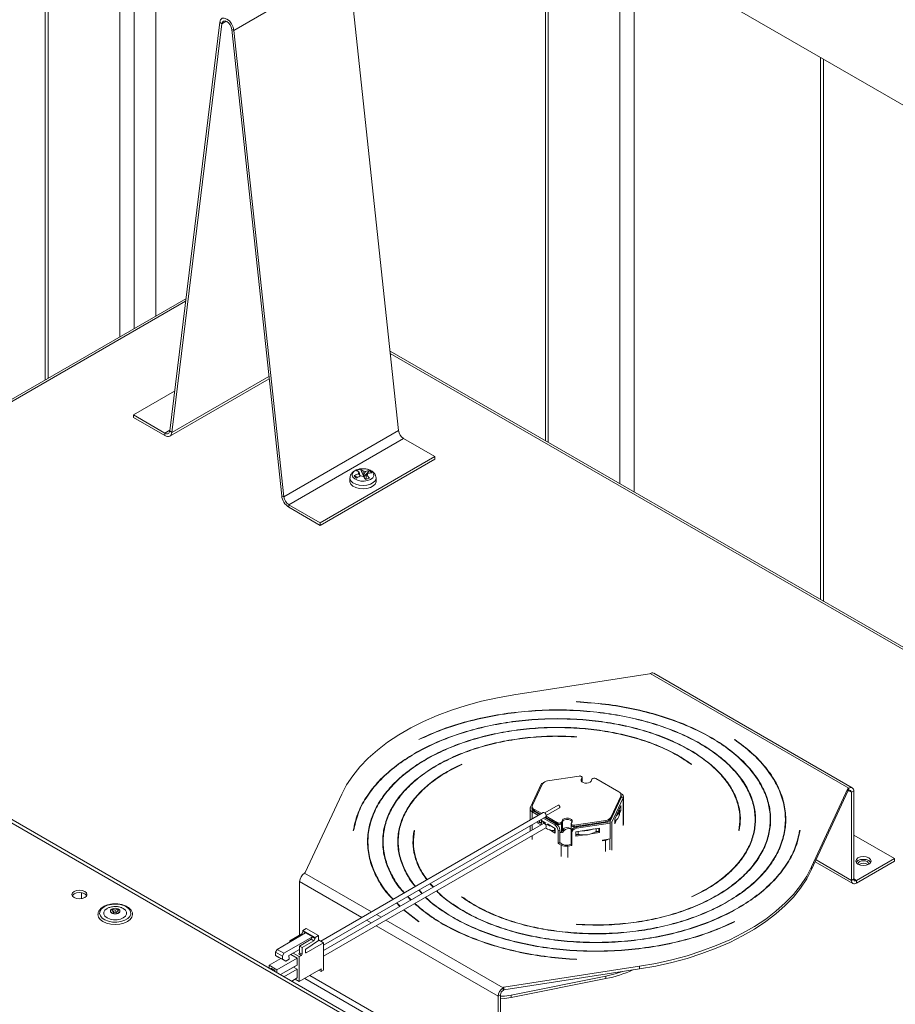
# Model space of a CAD drawing. Units: inches. Extents: x 19 to 163, y 5 to 135.
# Drawn here: x 118 to 129, y 115 to 128 of the extents above; entities that cross this region are included whole.
import ezdxf

# ---------------------------------------------------------------- set-up
doc = ezdxf.new("R2010")
doc.units = ezdxf.units.IN
doc.header["$LTSCALE"] = 16
doc.header["$MEASUREMENT"] = 0

msp = doc.modelspace()

# ---------------------------------------------------------------- linework, layer by layer
at = {"color": 7, "linetype": 'Continuous', "lineweight": 15}
for p, q in [((118.263, 132.658), (160.11, 108.501)), ((118.291, 132.642), (118.291, 123.147)), ((118.327, 132.621), (118.327, 123.168)), ((119.211, 132.111), (119.211, 123.678)), ((119.388, 132.009), (119.388, 123.781)), ((119.653, 131.856), (119.653, 123.933)), ((124.457, 129.083), (124.457, 122.397)), ((124.493, 129.062), (124.493, 122.376)), ((125.377, 128.552), (125.377, 121.866)), ((125.554, 128.449), (125.554, 121.764)), ((120.617, 127.457), (122.031, 128.274)), ((122.031, 128.274), (122.647, 122.522)), ((119.826, 122.518), (120.441, 127.559)), ((119.853, 122.498), (120.468, 127.539)), ((120.468, 127.539), (120.441, 127.559)), ((120.468, 127.539), (120.521, 127.57)), ((120.591, 127.469), (121.206, 121.717)), ((120.617, 127.457), (120.591, 127.469)), ((120.617, 127.457), (121.232, 121.706)), ((127.851, 127.123), (127.851, 120.438)), ((127.888, 120.416), (127.888, 127.102)), ((145.859, 101.53), (104.012, 125.687)), ((145.922, 101.536), (104.075, 125.694)), ((120.025, 124.148), (115.436, 121.499)), ((120.021, 124.119), (115.439, 121.474)), ((148.721, 108.39), (122.542, 123.503)), ((148.718, 108.365), (122.545, 123.474)), ((119.827, 122.454), (121.051, 123.16)), ((119.853, 122.498), (121.048, 123.189)), ((119.377, 122.715), (119.886, 123.009)), ((119.377, 122.715), (119.765, 122.491)), ((119.377, 122.684), (119.377, 122.715)), ((119.377, 122.684), (119.765, 122.46)), ((119.765, 122.491), (119.827, 122.527)), ((119.826, 122.518), (119.853, 122.498)), ((121.232, 121.706), (122.647, 122.522)), ((119.765, 122.46), (119.765, 122.491)), ((121.294, 121.608), (122.708, 122.425)), ((122.708, 122.425), (123.096, 122.201)), ((121.682, 121.384), (123.096, 122.201)), ((121.682, 121.353), (123.096, 122.17)), ((123.096, 122.201), (123.096, 122.17)), ((122.177, 122.045), (122.13, 122.029)), ((122.177, 122.045), (122.218, 121.951)), ((122.218, 121.951), (122.289, 122.028)), ((122.316, 122.001), (122.289, 122.028)), ((122.048, 121.937), (122.048, 121.897)), ((122.101, 121.964), (122.128, 121.937)), ((122.101, 121.964), (122.144, 121.946)), ((122.172, 121.959), (122.172, 121.969)), ((122.239, 122.019), (122.218, 121.984)), ((122.218, 121.951), (122.218, 121.984)), ((122.24, 121.92), (122.287, 121.936)), ((122.266, 121.992), (122.246, 121.958)), ((122.258, 121.973), (122.246, 121.958)), ((122.246, 121.924), (122.246, 121.958)), ((122.246, 121.924), (122.287, 121.936)), ((122.37, 121.897), (122.37, 121.937)), ((121.206, 121.717), (121.232, 121.706)), ((121.294, 121.608), (121.682, 121.384)), ((121.294, 121.608), (121.294, 121.577)), ((121.294, 121.577), (121.682, 121.353)), ((121.682, 121.384), (121.682, 121.353)), ((125.74, 119.521), (124.067, 119.262)), ((125.75, 119.527), (125.74, 119.521)), ((128.2, 118.113), (125.75, 119.527)), ((128.242, 118.117), (125.793, 119.531)), ((124.844, 119.18), (124.843, 119.177)), ((124.843, 118.744), (124.844, 118.747)), ((122.896, 118.714), (122.899, 118.712)), ((126.792, 118.714), (126.788, 118.712)), ((123.429, 118.406), (123.426, 118.408)), ((123.426, 118.404), (123.426, 118.408)), ((126.258, 118.406), (126.261, 118.408)), ((124.873, 118.262), (124.485, 118.202)), ((124.411, 118.172), (124.271, 117.869)), ((124.422, 118.165), (124.299, 117.901)), ((124.424, 118.17), (124.411, 118.172)), ((124.436, 118.183), (124.429, 118.182)), ((124.431, 118.178), (124.429, 118.182)), ((124.429, 118.176), (124.429, 118.182)), ((124.899, 118.219), (124.91, 118.241)), ((124.899, 118.203), (124.91, 118.225)), ((124.899, 118.203), (124.899, 118.219)), ((124.899, 118.202), (124.899, 118.203)), ((124.899, 118.2), (124.899, 118.203)), ((124.91, 118.225), (124.91, 118.241)), ((124.91, 118.225), (124.911, 118.229)), ((124.91, 118.188), (124.91, 118.225)), ((124.911, 118.229), (124.911, 118.245)), ((124.911, 118.187), (124.911, 118.229)), ((124.911, 118.193), (124.911, 118.198)), ((124.911, 118.187), (124.911, 118.193)), ((125.03, 118.222), (125.02, 118.2)), ((125.364, 118.066), (125.081, 118.23)), ((121.946, 118.038), (121.497, 117.072)), ((125.265, 117.752), (125.388, 118.016)), ((125.394, 118.043), (125.384, 118.048)), ((125.388, 118), (125.388, 118.016)), ((125.389, 118.04), (125.394, 118.043)), ((125.391, 118.013), (125.391, 118.029)), ((127.741, 117.141), (128.189, 118.107)), ((127.741, 117.108), (128.189, 118.074)), ((128.2, 118.113), (128.189, 118.107)), ((128.189, 118.074), (128.189, 118.107)), ((128.2, 118.08), (128.189, 118.074)), ((128.2, 118.08), (128.2, 118.113)), ((128.2, 118.08), (128.232, 118.062)), ((128.232, 118.062), (128.26, 118.078)), ((128.232, 116.976), (128.232, 118.062)), ((128.26, 116.993), (128.26, 118.078)), ((124.614, 117.902), (124.45, 117.807)), ((125.252, 117.697), (125.392, 117.999)), ((125.265, 117.736), (125.388, 118)), ((125.276, 117.693), (125.416, 117.995)), ((125.389, 117.897), (125.312, 117.729)), ((125.356, 117.932), (125.388, 118)), ((125.356, 117.921), (125.356, 117.932)), ((125.388, 117.99), (125.388, 118)), ((125.389, 117.839), (125.389, 117.897)), ((125.391, 117.996), (125.391, 118.013)), ((125.416, 117.995), (125.392, 117.999)), ((125.416, 117.995), (125.416, 117.653)), ((125.419, 117.665), (125.419, 118.008)), ((124.431, 117.811), (121.687, 116.227)), ((124.268, 117.856), (124.268, 117.717)), ((124.271, 117.869), (124.295, 117.865)), ((124.31, 117.832), (124.293, 117.822)), ((124.293, 117.822), (124.371, 117.776)), ((124.293, 117.822), (124.293, 117.731)), ((124.296, 117.868), (124.295, 117.865)), ((124.295, 117.865), (124.295, 117.847)), ((124.296, 117.888), (124.296, 117.872)), ((124.296, 117.872), (124.296, 117.845)), ((124.31, 117.832), (124.389, 117.786)), ((124.322, 117.851), (124.412, 117.8)), ((124.322, 117.851), (124.322, 117.835)), ((124.322, 117.835), (124.398, 117.792)), ((124.322, 117.835), (124.322, 117.825)), ((124.467, 117.777), (124.632, 117.872)), ((125.265, 117.736), (125.297, 117.804)), ((125.297, 117.804), (125.297, 117.794)), ((125.336, 117.878), (125.331, 117.877)), ((125.371, 117.842), (125.389, 117.839)), ((125.371, 117.801), (125.389, 117.839)), ((125.371, 117.787), (125.371, 117.838)), ((121.721, 116.177), (124.461, 117.759)), ((124.433, 117.676), (121.721, 116.111)), ((124.293, 117.662), (124.293, 117.596)), ((124.366, 117.704), (124.366, 117.681)), ((124.384, 117.691), (124.366, 117.681)), ((124.366, 117.681), (124.403, 117.66)), ((124.384, 117.691), (124.384, 117.714)), ((124.384, 117.697), (124.409, 117.683)), ((124.411, 117.676), (124.384, 117.691)), ((124.465, 117.681), (124.396, 117.721)), ((124.409, 117.714), (124.409, 117.683)), ((124.409, 117.683), (124.415, 117.666)), ((124.431, 117.742), (124.574, 117.659)), ((124.449, 117.752), (124.592, 117.669)), ((124.454, 117.675), (124.451, 117.673)), ((124.458, 117.757), (124.606, 117.671)), ((124.467, 117.768), (124.606, 117.687)), ((124.578, 117.616), (124.482, 117.672)), ((124.571, 117.692), (124.606, 117.671)), ((124.571, 117.681), (124.571, 117.692)), ((124.574, 117.659), (124.592, 117.669)), ((124.606, 117.671), (124.606, 117.687)), ((124.606, 117.658), (124.606, 117.671)), ((124.667, 117.717), (124.656, 117.695)), ((124.667, 117.701), (124.656, 117.679)), ((124.656, 117.695), (124.656, 117.679)), ((124.656, 117.679), (124.656, 117.577)), ((124.667, 117.701), (124.667, 117.717)), ((124.667, 117.701), (124.667, 117.599)), ((124.776, 117.672), (124.776, 117.656)), ((124.776, 117.656), (124.776, 117.58)), ((124.777, 117.677), (124.787, 117.698)), ((124.814, 117.655), (125.201, 117.715)), ((124.814, 117.639), (125.201, 117.699)), ((124.814, 117.655), (124.814, 117.639)), ((124.834, 117.632), (125.252, 117.697)), ((124.84, 117.618), (125.258, 117.683)), ((125.083, 117.681), (125.201, 117.699)), ((125.083, 117.671), (125.083, 117.681)), ((125.201, 117.699), (125.201, 117.715)), ((125.201, 117.689), (125.201, 117.699)), ((125.252, 117.697), (125.258, 117.683)), ((125.252, 117.697), (125.276, 117.693)), ((125.258, 117.487), (125.258, 117.683)), ((125.265, 117.752), (125.265, 117.736)), ((125.265, 117.736), (125.265, 117.726)), ((125.276, 117.693), (125.276, 117.35)), ((125.312, 117.729), (125.312, 117.672)), ((125.312, 117.672), (125.336, 117.725)), ((126.857, 117.741), (126.858, 117.74)), ((126.86, 117.722), (126.859, 117.729)), ((127.417, 117.69), (127.417, 117.731)), ((121.721, 116.042), (124.463, 117.625)), ((122.088, 117.59), (122.093, 117.589)), ((122.843, 117.589), (122.838, 117.59)), ((122.838, 117.557), (122.838, 117.59)), ((124.268, 117.647), (124.268, 117.581)), ((124.469, 117.642), (124.472, 117.644)), ((124.504, 117.602), (124.578, 117.559)), ((124.578, 117.579), (124.558, 117.591)), ((124.571, 117.589), (124.571, 117.62)), ((124.571, 117.589), (124.578, 117.585)), ((124.578, 117.559), (124.578, 117.616)), ((124.634, 117.596), (124.616, 117.586)), ((124.616, 117.43), (124.616, 117.586)), ((124.634, 117.441), (124.634, 117.596)), ((124.661, 117.566), (124.652, 117.572)), ((124.667, 117.599), (124.656, 117.577)), ((124.661, 117.566), (124.661, 117.587)), ((124.678, 117.612), (124.678, 117.569)), ((124.678, 117.569), (124.686, 117.587)), ((124.686, 117.617), (124.686, 117.587)), ((124.782, 117.56), (124.776, 117.574)), ((124.776, 117.419), (124.776, 117.574)), ((124.782, 117.405), (124.782, 117.56)), ((124.814, 117.639), (124.862, 117.646)), ((124.814, 117.639), (124.814, 117.626)), ((124.834, 117.632), (124.84, 117.618)), ((125.124, 117.621), (124.834, 117.576)), ((124.834, 117.576), (124.834, 117.519)), ((124.834, 117.54), (124.862, 117.544)), ((124.879, 117.541), (124.834, 117.534)), ((124.834, 117.519), (124.942, 117.536)), ((124.862, 117.646), (124.862, 117.636)), ((124.862, 117.581), (124.862, 117.544)), ((125.022, 117.548), (125.124, 117.564)), ((125.118, 117.578), (125.072, 117.571)), ((125.083, 117.579), (125.083, 117.615)), ((125.083, 117.579), (125.118, 117.584)), ((125.118, 117.62), (125.118, 117.578)), ((125.118, 117.578), (125.124, 117.564)), ((125.124, 117.564), (125.124, 117.621)), ((126.843, 117.589), (126.848, 117.589)), ((127.598, 117.589), (127.593, 117.589)), ((128.762, 117.246), (128.26, 117.535)), ((122.27, 117.456), (122.27, 117.415)), ((122.456, 117.456), (122.456, 117.415)), ((122.643, 117.456), (122.643, 117.415)), ((122.829, 117.457), (122.829, 117.415)), ((122.829, 117.403), (122.831, 117.42)), ((124.293, 117.526), (124.293, 117.479)), ((124.634, 117.441), (124.616, 117.43)), ((124.616, 117.43), (124.652, 117.41)), ((124.669, 117.42), (124.634, 117.441)), ((124.652, 117.41), (124.669, 117.42)), ((124.652, 117.41), (124.652, 117.271)), ((124.776, 117.419), (124.727, 117.411)), ((124.727, 117.411), (124.734, 117.397)), ((124.782, 117.405), (124.776, 117.419)), ((125.258, 117.487), (125.161, 117.472)), ((125.161, 117.472), (125.161, 117.464)), ((125.161, 117.464), (125.197, 117.469)), ((125.193, 117.477), (125.197, 117.469)), ((125.197, 117.33), (125.197, 117.469)), ((125.252, 117.486), (125.252, 117.354)), ((124.734, 117.397), (124.782, 117.405)), ((124.734, 117.397), (124.734, 117.259)), ((127.786, 117.205), (128.249, 116.937)), ((127.796, 117.227), (128.232, 116.976)), ((128.292, 116.974), (128.762, 117.246)), ((128.292, 116.941), (128.762, 117.213)), ((128.762, 117.213), (128.762, 117.246)), ((121.487, 117.066), (121.497, 117.072)), ((121.487, 117.066), (122.314, 116.589)), ((127.741, 117.141), (127.741, 117.108)), ((121.427, 116.301), (121.427, 116.961)), ((121.427, 116.961), (122.193, 116.519)), ((123.034, 116.935), (123.073, 116.892)), ((123.077, 116.894), (123.038, 116.937)), ((128.26, 116.993), (128.232, 116.976)), ((128.292, 116.974), (128.26, 116.993)), ((128.292, 116.974), (128.292, 116.941)), ((118.738, 116.823), (118.738, 116.75)), ((122.896, 116.855), (122.936, 116.812)), ((122.939, 116.814), (122.9, 116.858)), ((122.621, 116.697), (122.662, 116.654)), ((122.665, 116.656), (122.625, 116.699)), ((122.758, 116.776), (122.798, 116.733)), ((122.802, 116.735), (122.762, 116.778)), ((123.429, 116.773), (123.425, 116.771)), ((126.258, 116.773), (126.261, 116.771)), ((119.103, 116.614), (119.123, 116.626)), ((119.133, 116.597), (119.103, 116.614)), ((119.103, 116.579), (119.133, 116.597)), ((119.123, 116.568), (119.103, 116.579)), ((119.123, 116.626), (119.153, 116.608)), ((119.123, 116.626), (119.123, 116.603)), ((119.153, 116.585), (119.123, 116.568)), ((119.133, 116.597), (119.133, 116.574)), ((119.153, 116.608), (119.184, 116.626)), ((119.153, 116.608), (119.153, 116.585)), ((119.184, 116.568), (119.153, 116.585)), ((119.204, 116.614), (119.173, 116.597)), ((119.173, 116.597), (119.204, 116.579)), ((119.173, 116.597), (119.173, 116.574)), ((119.184, 116.626), (119.184, 116.603)), ((119.184, 116.626), (119.204, 116.614)), ((119.204, 116.579), (119.184, 116.568)), ((122.708, 116.612), (122.895, 116.465)), ((122.899, 116.467), (122.712, 116.614)), ((122.253, 116.484), (122.31, 116.451)), ((122.374, 116.554), (122.431, 116.521)), ((122.491, 116.486), (123.936, 115.652)), ((122.895, 116.465), (122.899, 116.467)), ((126.791, 116.465), (126.788, 116.467)), ((121.501, 116.328), (121.15, 116.125)), ((121.454, 116.317), (121.307, 116.232)), ((121.468, 116.347), (121.454, 116.317)), ((121.454, 116.317), (121.468, 116.309)), ((121.468, 116.357), (121.509, 116.381)), ((121.468, 116.347), (121.468, 116.357)), ((121.618, 116.27), (121.468, 116.357)), ((121.501, 116.328), (121.468, 116.347)), ((121.501, 116.328), (121.584, 116.28)), ((121.66, 116.294), (121.509, 116.381)), ((122.37, 116.417), (123.876, 115.547)), ((124.843, 116.435), (124.843, 116.432)), ((121.584, 116.28), (121.234, 116.077)), ((121.307, 116.232), (121.307, 116.216)), ((121.307, 116.232), (121.321, 116.224)), ((121.424, 116.165), (121.571, 116.249)), ((121.458, 116.146), (121.604, 116.23)), ((121.505, 116.128), (121.66, 116.233)), ((121.721, 116.207), (121.508, 116.084)), ((121.571, 116.249), (121.584, 116.28)), ((121.604, 116.23), (121.571, 116.249)), ((121.584, 116.28), (121.618, 116.26)), ((121.604, 116.23), (121.618, 116.26)), ((121.618, 116.27), (121.66, 116.294)), ((121.618, 116.27), (121.618, 116.26)), ((121.66, 116.233), (121.66, 116.294)), ((121.721, 116.207), (121.66, 116.243)), ((121.721, 115.867), (121.721, 116.207)), ((121.131, 116.092), (121.15, 116.125)), ((121.131, 116.092), (121.214, 116.043)), ((121.131, 116.05), (121.131, 116.092)), ((121.234, 116.077), (121.15, 116.125)), ((121.214, 116.043), (121.234, 116.077)), ((121.294, 116.048), (121.424, 116.123)), ((121.348, 116.079), (121.423, 116.035)), ((121.424, 116.123), (121.424, 116.165)), ((121.458, 116.146), (121.424, 116.165)), ((121.424, 116.123), (121.424, 116.084)), ((121.424, 116.084), (121.458, 116.065)), ((121.458, 116.065), (121.458, 116.146)), ((121.5, 116.118), (121.5, 116.089)), ((121.508, 116.084), (121.5, 116.089)), ((121.053, 115.928), (121.197, 116.011)), ((121.131, 116.05), (121.214, 116.002)), ((121.131, 116.05), (121.172, 116.026)), ((121.395, 116.016), (121.147, 115.873)), ((121.256, 115.978), (121.172, 116.026)), ((121.214, 116.002), (121.214, 116.043)), ((121.214, 116.002), (121.256, 115.978)), ((121.298, 116.002), (121.256, 115.978)), ((121.298, 116.002), (121.294, 116.048)), ((121.395, 116.016), (121.317, 116.061)), ((121.395, 115.931), (121.395, 116.016)), ((121.416, 116.07), (121.449, 116.051)), ((121.449, 116.051), (121.423, 116.035)), ((121.423, 116.035), (121.423, 115.727)), ((124.843, 115.999), (124.843, 116.002)), ((121.053, 115.928), (121.053, 115.893)), ((121.147, 115.873), (121.053, 115.928)), ((121.122, 115.867), (121.078, 115.892)), ((121.078, 115.878), (121.078, 115.892)), ((121.092, 115.884), (121.079, 115.877)), ((121.103, 115.878), (121.091, 115.871)), ((121.106, 115.876), (121.093, 115.869)), ((121.111, 115.859), (121.122, 115.865)), ((121.12, 115.854), (121.122, 115.855)), ((121.122, 115.867), (121.122, 115.852)), ((121.147, 115.838), (121.147, 115.873)), ((121.395, 115.931), (121.191, 115.813)), ((121.191, 115.813), (121.374, 115.919)), ((121.395, 115.881), (121.234, 115.788)), ((121.395, 115.881), (121.352, 115.906)), ((121.395, 115.931), (121.374, 115.919)), ((121.395, 115.772), (121.395, 115.881)), ((121.693, 115.883), (121.423, 115.727)), ((121.665, 115.867), (121.693, 115.851)), ((121.693, 115.851), (121.693, 115.883)), ((121.721, 115.867), (121.693, 115.851)), ((123.947, 115.658), (125.62, 115.917)), ((123.947, 115.625), (125.62, 115.884)), ((125.62, 115.884), (125.62, 115.917)), ((121.395, 115.772), (121.329, 115.733)), ((121.423, 115.727), (121.37, 115.757)), ((121.49, 115.766), (123.844, 114.407)), ((123.876, 114.462), (121.554, 115.802)), ((124.035, 115.562), (125.204, 115.796)), ((124.035, 115.531), (125.204, 115.765)), ((125.204, 115.765), (125.204, 115.796)), ((123.936, 115.652), (123.947, 115.658)), ((123.936, 115.619), (123.936, 115.652)), ((123.936, 115.619), (123.947, 115.625)), ((123.947, 115.625), (123.947, 115.658)), ((123.905, 115.564), (123.876, 115.547)), ((123.876, 115.547), (123.876, 114.462)), ((123.905, 115.564), (123.905, 114.478)), ((124.035, 115.531), (124.035, 115.562))]:
    msp.add_line(p, q, dxfattribs=at)
at = {"color": 7, "linetype": 'Continuous', "lineweight": 15, "flags": 128}
for points in [[(120.441, 127.559), (120.451, 127.588), (120.471, 127.606), (120.498, 127.609), (120.529, 127.597), (120.561, 127.573), (120.588, 127.538), (120.608, 127.498), (120.617, 127.457)], [(120.468, 127.539), (120.475, 127.56), (120.488, 127.572), (120.507, 127.574), (120.529, 127.566), (120.551, 127.549), (120.57, 127.525), (120.584, 127.497), (120.591, 127.469)], [(119.765, 122.491), (119.776, 122.486), (119.787, 122.483), (119.797, 122.483), (119.806, 122.485), (119.813, 122.49), (119.819, 122.497), (119.824, 122.507), (119.826, 122.518)], [(119.765, 122.46), (119.781, 122.452), (119.796, 122.448), (119.81, 122.448), (119.823, 122.452), (119.834, 122.459), (119.843, 122.469), (119.849, 122.482), (119.853, 122.498)], [(122.324, 122.014), (122.339, 121.99), (122.341, 121.965), (122.328, 121.941), (122.302, 121.92), (122.266, 121.906), (122.224, 121.898), (122.18, 121.9), (122.139, 121.909), (122.106, 121.926), (122.084, 121.947), (122.075, 121.972), (122.081, 121.997), (122.101, 122.02), (122.132, 122.038), (122.172, 122.049), (122.215, 122.052), (122.258, 122.046), (122.296, 122.033), (122.324, 122.014)], [(122.37, 121.939), (122.369, 121.931), (122.359, 121.904), (122.335, 121.88), (122.3, 121.861), (122.257, 121.849), (122.21, 121.845), (122.162, 121.849), (122.119, 121.86), (122.083, 121.879), (122.059, 121.903), (122.048, 121.93), (122.048, 121.938)], [(122.37, 121.897), (122.369, 121.89), (122.359, 121.863), (122.335, 121.839), (122.3, 121.82), (122.257, 121.808), (122.21, 121.804), (122.162, 121.808), (122.119, 121.819), (122.083, 121.838), (122.059, 121.862), (122.048, 121.889), (122.048, 121.897)], [(124.067, 119.262), (123.867, 119.227), (123.671, 119.184), (123.481, 119.132), (123.298, 119.074), (123.123, 119.008), (122.955, 118.935), (122.797, 118.856), (122.649, 118.77), (122.512, 118.679), (122.386, 118.583), (122.272, 118.481), (122.17, 118.376), (122.082, 118.266), (122.007, 118.153), (121.946, 118.038)], [(124.91, 118.241), (124.911, 118.245), (124.91, 118.25), (124.907, 118.254), (124.902, 118.258), (124.896, 118.26), (124.888, 118.262), (124.881, 118.263), (124.873, 118.262)], [(125.02, 118.2), (125.009, 118.188), (124.991, 118.178), (124.968, 118.174), (124.944, 118.175), (124.922, 118.181), (124.906, 118.192), (124.898, 118.205), (124.899, 118.219)], [(124.614, 117.902), (124.618, 117.903), (124.623, 117.901), (124.628, 117.898), (124.632, 117.892), (124.634, 117.886), (124.635, 117.88), (124.634, 117.875), (124.632, 117.872), (124.632, 117.872)], [(125.388, 118), (125.39, 118.006), (125.391, 118.013)], [(125.391, 118.013), (125.39, 118.006), (125.388, 118)], [(124.467, 117.773), (124.466, 117.783), (124.461, 117.794), (124.454, 117.803), (124.446, 117.81), (124.438, 117.812), (124.431, 117.811)], [(124.461, 117.759), (124.461, 117.759), (124.466, 117.764), (124.467, 117.773)], [(124.469, 117.638), (124.467, 117.649), (124.463, 117.659), (124.456, 117.668), (124.448, 117.675), (124.44, 117.678), (124.433, 117.676)], [(124.495, 117.735), (124.48, 117.738), (124.472, 117.738)], [(124.787, 117.698), (124.789, 117.713), (124.781, 117.726), (124.765, 117.736), (124.743, 117.743), (124.719, 117.744), (124.696, 117.739), (124.677, 117.73), (124.667, 117.717)], [(124.788, 117.7), (124.781, 117.71), (124.765, 117.72), (124.743, 117.726), (124.719, 117.727), (124.696, 117.723), (124.677, 117.713), (124.667, 117.701)], [(124.788, 117.7), (124.781, 117.71), (124.765, 117.72), (124.743, 117.726), (124.719, 117.727), (124.696, 117.723), (124.677, 117.713), (124.667, 117.701)], [(124.777, 117.677), (124.776, 117.672), (124.777, 117.668), (124.78, 117.663), (124.785, 117.66), (124.791, 117.657), (124.798, 117.655), (124.806, 117.655), (124.814, 117.655)], [(124.776, 117.656), (124.777, 117.651), (124.78, 117.647), (124.785, 117.644), (124.791, 117.641), (124.798, 117.639), (124.806, 117.638), (124.814, 117.639)], [(124.814, 117.639), (124.806, 117.638), (124.798, 117.639), (124.791, 117.641), (124.785, 117.644), (124.78, 117.647), (124.777, 117.651), (124.776, 117.656)], [(124.463, 117.625), (124.463, 117.625), (124.467, 117.63), (124.469, 117.638)], [(128.312, 117.252), (128.292, 117.235), (128.285, 117.214), (128.292, 117.193), (128.312, 117.176), (128.343, 117.164), (128.379, 117.16), (128.415, 117.164), (128.445, 117.176), (128.466, 117.193), (128.473, 117.214), (128.466, 117.235), (128.445, 117.252), (128.415, 117.264), (128.379, 117.268), (128.343, 117.264), (128.312, 117.252)], [(128.312, 117.219), (128.292, 117.202), (128.289, 117.197)], [(128.468, 117.197), (128.466, 117.202), (128.445, 117.219), (128.415, 117.231), (128.379, 117.235), (128.343, 117.231), (128.312, 117.219)], [(128.443, 117.174), (128.444, 117.181), (128.439, 117.195), (128.425, 117.207), (128.404, 117.216), (128.379, 117.218), (128.354, 117.216), (128.333, 117.207), (128.319, 117.195), (128.314, 117.181), (128.315, 117.174)], [(125.62, 115.917), (125.82, 115.952), (126.016, 115.995), (126.205, 116.046), (126.388, 116.105), (126.564, 116.171), (126.731, 116.243), (126.889, 116.323), (127.037, 116.408), (127.175, 116.499), (127.301, 116.596), (127.415, 116.697), (127.516, 116.803), (127.605, 116.913), (127.68, 117.026), (127.741, 117.141)], [(127.741, 117.108), (127.68, 116.993), (127.605, 116.88), (127.516, 116.77), (127.415, 116.664), (127.301, 116.563), (127.175, 116.467), (127.037, 116.375), (126.889, 116.29), (126.731, 116.211), (126.564, 116.138), (126.388, 116.072), (126.205, 116.013), (126.016, 115.962), (125.82, 115.919), (125.62, 115.884)], [(118.778, 116.84), (118.747, 116.852), (118.711, 116.856), (118.675, 116.852), (118.645, 116.84), (118.625, 116.823), (118.618, 116.802), (118.625, 116.781), (118.645, 116.764), (118.675, 116.752), (118.711, 116.748), (118.747, 116.752), (118.778, 116.764), (118.798, 116.781), (118.805, 116.802), (118.798, 116.823), (118.778, 116.84)], [(118.778, 116.809), (118.747, 116.821), (118.711, 116.825), (118.675, 116.821), (118.645, 116.809), (118.625, 116.791), (118.622, 116.786)], [(118.801, 116.786), (118.798, 116.791), (118.778, 116.809)], [(119.017, 116.65), (118.985, 116.626), (118.966, 116.597), (118.961, 116.567), (118.97, 116.538), (118.992, 116.51), (119.027, 116.487), (119.071, 116.471), (119.121, 116.462), (119.173, 116.461), (119.224, 116.468), (119.27, 116.483), (119.307, 116.504), (119.332, 116.53), (119.345, 116.56), (119.343, 116.59), (119.327, 116.619), (119.298, 116.644), (119.259, 116.664), (119.212, 116.677), (119.16, 116.682), (119.108, 116.679), (119.059, 116.668), (119.017, 116.65)], [(119.053, 116.629), (119.027, 116.608), (119.014, 116.584), (119.014, 116.558), (119.027, 116.534), (119.053, 116.513), (119.089, 116.498), (119.131, 116.49), (119.175, 116.49), (119.218, 116.498), (119.253, 116.513), (119.279, 116.534), (119.293, 116.558), (119.293, 116.584), (119.279, 116.608), (119.253, 116.629), (119.236, 116.638)], [(118.94, 116.555), (118.94, 116.554), (118.947, 116.522), (118.968, 116.492), (119.002, 116.467), (119.047, 116.447), (119.098, 116.435), (119.153, 116.431), (119.209, 116.435), (119.26, 116.447), (119.304, 116.467), (119.338, 116.492), (119.359, 116.522), (119.367, 116.554), (119.367, 116.556)], [(125.204, 115.796), (125.319, 115.823), (125.409, 115.851)], [(123.905, 115.546), (123.952, 115.549), (124.035, 115.562)], [(123.905, 115.515), (123.952, 115.518), (124.035, 115.531)]]:
    msp.add_lwpolyline(points, dxfattribs=at)
at = {"color": 7, "linetype": 'Continuous', "lineweight": 15}
for centre, radius, start, end in [((122.782, 122.539), 0.136, 187.1976, 237.137), ((122.209, 121.932), 0.0917, 71.0932, 91.744), ((122.175, 121.99), 0.0237, 129.8325, 181.4472), ((122.208, 122.049), 0.0917, 251.0935, 271.7437), ((122.242, 121.991), 0.0237, 309.8355, 1.4381), ((121.4, 121.742), 0.196, 187.1992, 237.1352), ((121.368, 121.723), 0.136, 187.1976, 237.137), ((125.775, 119.492), 0.0429, 65.6954, 125.6178), ((124.49, 118.12), 0.0822, 93.4329, 146.5617), ((125.06, 118.196), 0.0395, 58.8125, 138.7735), ((125.35, 118.029), 0.0396, 340.5388, 69.2571), ((125.373, 118.008), 0.0213, 335.0114, 32.8705), ((125.381, 118.008), 0.0374, 340.5403, 69.2574), ((128.223, 118.084), 0.0373, 350.7858, 129.2031), ((128.212, 118.065), 0.0197, 350.7852, 129.2008), ((124.336, 117.888), 0.0396, 160.5389, 249.2581), ((124.306, 117.857), 0.0374, 160.5403, 249.2574), ((124.32, 117.856), 0.0264, 160.5377, 249.2594), ((124.341, 117.876), 0.0455, 185.844, 245.4762), ((125.275, 117.799), 0.0974, 292.3912, 353.0504), ((125.291, 117.841), 0.0794, 300.7802, 9.4224), ((124.516, 117.775), 0.118, 215.6653, 238.6216), ((124.575, 117.878), 0.237, 243.9509, 257.3979), ((124.524, 117.581), 0.0922, 2.6036, 57.3957), ((124.542, 117.592), 0.0922, 2.6036, 57.3957), ((124.627, 117.721), 0.0395, 238.8118, 318.7742), ((124.627, 117.705), 0.0395, 238.8118, 318.7742), ((124.985, 117.46), 0.197, 87.2425, 110.3442), ((125.196, 117.797), 0.0822, 273.4345, 326.5602), ((125.196, 117.781), 0.0822, 273.4345, 326.5602), ((124.581, 117.837), 0.248, 240.2684, 267.6134), ((124.632, 117.594), 0.0299, 273.9067, 324.3086), ((124.668, 117.577), 0.013, 238.8103, 318.7747), ((124.728, 117.547), 0.0807, 53.6204, 139.8432), ((124.747, 117.533), 0.0813, 69.1603, 139.0636), ((124.84, 117.567), 0.0652, 96.0245, 173.9775), ((124.847, 117.553), 0.0652, 96.0253, 173.9779), ((124.935, 117.808), 0.273, 254.5983, 302.9877), ((124.937, 117.873), 0.286, 264.4122, 293.1741), ((124.712, 117.526), 0.13, 242.643, 279.7706), ((124.712, 117.502), 0.0921, 242.6418, 279.772), ((125.183, 117.573), 0.105, 277.4696, 301.4499), ((128.379, 117.097), 0.0902, 53.3683, 126.6319), ((121.558, 116.955), 0.131, 122.6056, 177.3945), ((128.268, 116.97), 0.0373, 170.7868, 309.2021), ((128.279, 116.989), 0.0197, 170.784, 309.2072), ((119.117, 116.597), 0.0227, 129.2858, 230.7142), ((119.14, 116.573), 0.0551, 108.0135, 131.9812), ((119.14, 116.62), 0.0551, 228.0247, 251.9807), ((119.153, 116.535), 0.0962, 71.5124, 108.4876), ((119.153, 116.659), 0.0962, 251.5124, 288.4876), ((119.167, 116.573), 0.0551, 48.0219, 71.9834), ((119.167, 116.62), 0.0551, 288.0185, 311.9761), ((119.189, 116.597), 0.0227, 309.2858, 50.7142), ((121.406, 116.085), 0.0181, 302.6035, 357.3957), ((121.505, 116.088), 0.00516, 170.7843, 309.2074), ((121.512, 116.118), 0.0122, 125.7007, 177.1906), ((121.44, 116.066), 0.0181, 302.6035, 357.3957), ((124.933, 117.179), 1.44, 280.8391, 294.6681), ((124.007, 115.541), 0.131, 122.6056, 177.3945), ((123.974, 115.561), 0.0692, 122.6066, 177.3945)]:
    msp.add_arc(centre, radius, start, end, dxfattribs=at)
for points, knots in [([(122.206, 122.052), (122.204, 122.052), (122.187, 122.053), (122.155, 122.047), (122.115, 122.034), (122.083, 122.013), (122.061, 121.987), (122.048, 121.96), (122.049, 121.944), (122.05, 121.937)], [0, 0, 0, 0, 0.025064, 0.215293, 0.409949, 0.589998, 0.755559, 0.911686, 1, 1, 1, 1]), ([(122.16, 122.008), (122.151, 122.015), (122.141, 122.024), (122.132, 122.028), (122.13, 122.029)], [0, 0, 0, 0, 0.825285, 1, 1, 1, 1]), ([(122.206, 122.024), (122.198, 122.031), (122.188, 122.04), (122.179, 122.044), (122.177, 122.045)], [0, 0, 0, 0, 0.825302, 1, 1, 1, 1]), ([(122.339, 122.006), (122.333, 122.011), (122.318, 122.025), (122.286, 122.04), (122.247, 122.051), (122.219, 122.052), (122.206, 122.052)], [0, 0, 0, 0, 0.176276, 0.455066, 0.74583, 1, 1, 1, 1]), ([(122.218, 121.984), (122.218, 121.986), (122.214, 121.999), (122.21, 122.012), (122.206, 122.024)], [0, 0, 0, 0, 0.100646, 1, 1, 1, 1]), ([(122.289, 122.028), (122.288, 122.028), (122.272, 122.028), (122.255, 122.024), (122.239, 122.019), (122.239, 122.019)], [0, 0, 0, 0, 0.0691962, 0.9943276, 1, 1, 1, 1]), ([(122.151, 121.989), (122.137, 121.983), (122.12, 121.977), (122.104, 121.966), (122.101, 121.964)], [0, 0, 0, 0, 0.8252886, 1, 1, 1, 1]), ([(122.178, 121.962), (122.164, 121.957), (122.147, 121.95), (122.131, 121.939), (122.128, 121.937)], [0, 0, 0, 0, 0.825293, 1, 1, 1, 1]), ([(122.172, 121.969), (122.171, 121.969), (122.164, 121.976), (122.157, 121.983), (122.151, 121.989)], [0, 0, 0, 0, 0.100645, 1, 1, 1, 1]), ([(122.172, 121.969), (122.171, 121.97), (122.167, 121.983), (122.163, 121.996), (122.16, 122.008)], [0, 0, 0, 0, 0.100647, 1, 1, 1, 1]), ([(122.24, 121.92), (122.24, 121.921), (122.23, 121.936), (122.22, 121.948), (122.211, 121.957), (122.211, 121.957)], [0, 0, 0, 0, 0.069186, 0.994328, 1, 1, 1, 1]), ([(122.287, 121.936), (122.286, 121.937), (122.277, 121.952), (122.267, 121.964), (122.258, 121.973), (122.258, 121.973)], [0, 0, 0, 0, 0.069187, 0.994328, 1, 1, 1, 1]), ([(122.316, 122.001), (122.315, 122.001), (122.299, 122.001), (122.282, 121.997), (122.266, 121.992), (122.266, 121.992)], [0, 0, 0, 0, 0.069188, 0.994332, 1, 1, 1, 1]), ([(122.369, 121.939), (122.368, 121.949), (122.366, 121.969), (122.353, 121.991), (122.343, 122.002), (122.339, 122.006)], [0, 0, 0, 0, 0.3700127, 0.7928315, 1, 1, 1, 1]), ([(124.843, 116.432), (124.931, 116.428), (125.11, 116.42), (125.38, 116.433), (125.649, 116.467), (125.912, 116.521), (126.163, 116.597), (126.398, 116.692), (126.613, 116.806), (126.802, 116.937), (126.962, 117.083), (127.088, 117.242), (127.179, 117.412), (127.23, 117.589), (127.241, 117.772), (127.209, 117.955), (127.135, 118.138), (127.019, 118.315), (126.861, 118.483), (126.664, 118.641), (126.43, 118.783), (126.162, 118.908), (125.865, 119.013), (125.542, 119.095), (125.2, 119.154), (124.963, 119.171), (124.844, 119.18)], [0, 0, 0, 0, 0.035436, 0.071431, 0.10795, 0.145015, 0.182621, 0.220768, 0.259462, 0.298691, 0.33845, 0.378763, 0.419619, 0.461006, 0.502943, 0.545423, 0.588434, 0.631995, 0.6761, 0.720745, 0.765933, 0.811661, 0.857933, 0.904752, 0.952094, 1, 1, 1, 1]), ([(124.843, 119.177), (124.962, 119.168), (125.199, 119.151), (125.54, 119.092), (125.862, 119.01), (126.159, 118.906), (126.426, 118.781), (126.66, 118.639), (126.857, 118.482), (127.014, 118.313), (127.131, 118.137), (127.205, 117.955), (127.236, 117.772), (127.225, 117.59), (127.174, 117.413), (127.084, 117.243), (126.957, 117.084), (126.798, 116.938), (126.609, 116.808), (126.395, 116.694), (126.16, 116.599), (125.91, 116.524), (125.648, 116.469), (125.379, 116.436), (125.11, 116.422), (124.932, 116.431), (124.843, 116.435)], [0, 0, 0, 0, 0.047911, 0.095278, 0.142102, 0.188382, 0.23412, 0.279314, 0.323965, 0.368073, 0.411638, 0.45466, 0.497139, 0.539076, 0.580469, 0.62132, 0.661629, 0.701394, 0.740617, 0.779299, 0.817437, 0.855033, 0.892088, 0.9286, 0.964571, 1, 1, 1, 1]), ([(126.261, 116.771), (126.328, 116.804), (126.465, 116.871), (126.639, 116.991), (126.788, 117.124), (126.907, 117.27), (126.992, 117.426), (127.042, 117.589), (127.054, 117.758), (127.028, 117.927), (126.962, 118.096), (126.856, 118.26), (126.712, 118.417), (126.531, 118.564), (126.315, 118.697), (126.068, 118.814), (125.793, 118.913), (125.493, 118.99), (125.175, 119.045), (124.843, 119.076), (124.503, 119.081), (124.16, 119.06), (123.822, 119.013), (123.493, 118.939), (123.179, 118.841), (122.99, 118.757), (122.896, 118.714)], [0, 0, 0, 0, 0.035436, 0.071431, 0.10795, 0.145015, 0.182621, 0.220768, 0.259462, 0.298691, 0.33845, 0.378763, 0.419619, 0.461006, 0.502943, 0.545423, 0.588434, 0.631995, 0.6761, 0.720745, 0.765933, 0.811661, 0.857933, 0.904752, 0.952094, 1, 1, 1, 1]), ([(122.899, 118.712), (122.993, 118.754), (123.182, 118.839), (123.495, 118.936), (123.823, 119.01), (124.161, 119.057), (124.503, 119.078), (124.843, 119.073), (125.174, 119.042), (125.492, 118.988), (125.79, 118.91), (126.065, 118.812), (126.312, 118.695), (126.527, 118.562), (126.708, 118.416), (126.852, 118.259), (126.957, 118.095), (127.023, 117.927), (127.05, 117.757), (127.037, 117.59), (126.988, 117.427), (126.902, 117.271), (126.784, 117.126), (126.635, 116.993), (126.461, 116.873), (126.325, 116.806), (126.258, 116.773)], [0, 0, 0, 0, 0.04791, 0.095278, 0.142102, 0.188382, 0.23412, 0.279314, 0.323965, 0.368073, 0.411638, 0.45466, 0.497139, 0.539076, 0.580469, 0.62132, 0.661629, 0.701394, 0.740617, 0.779299, 0.817437, 0.855033, 0.892088, 0.9286, 0.964571, 1, 1, 1, 1]), ([(126.848, 117.589), (126.855, 117.64), (126.87, 117.743), (126.846, 117.899), (126.788, 118.054), (126.693, 118.206), (126.563, 118.351), (126.398, 118.487), (126.201, 118.611), (125.974, 118.72), (125.721, 118.812), (125.445, 118.885), (125.151, 118.938), (124.843, 118.967), (124.527, 118.973), (124.209, 118.955), (123.894, 118.913), (123.587, 118.845), (123.295, 118.754), (123.022, 118.64), (122.775, 118.505), (122.559, 118.351), (122.377, 118.179), (122.236, 117.993), (122.133, 117.795), (122.103, 117.658), (122.088, 117.59)], [0, 0, 0, 0, 0.035436, 0.071431, 0.10795, 0.145015, 0.182621, 0.220768, 0.259462, 0.298691, 0.33845, 0.378763, 0.419619, 0.461007, 0.502943, 0.545423, 0.588434, 0.631995, 0.6761, 0.720745, 0.765933, 0.811661, 0.857933, 0.904752, 0.952094, 1, 1, 1, 1]), ([(122.093, 117.589), (122.108, 117.658), (122.138, 117.795), (122.24, 117.992), (122.382, 118.178), (122.563, 118.349), (122.779, 118.503), (123.026, 118.638), (123.297, 118.752), (123.589, 118.843), (123.895, 118.91), (124.21, 118.952), (124.528, 118.971), (124.843, 118.964), (125.149, 118.935), (125.443, 118.883), (125.718, 118.81), (125.971, 118.718), (126.197, 118.609), (126.394, 118.485), (126.559, 118.35), (126.689, 118.205), (126.783, 118.054), (126.841, 117.899), (126.865, 117.743), (126.85, 117.64), (126.843, 117.589)], [0, 0, 0, 0, 0.04791, 0.095278, 0.142102, 0.188382, 0.23412, 0.279314, 0.323965, 0.368073, 0.411638, 0.45466, 0.497139, 0.539076, 0.580469, 0.62132, 0.661629, 0.701394, 0.740617, 0.779299, 0.817437, 0.855033, 0.892088, 0.9286, 0.964571, 1, 1, 1, 1]), ([(126.261, 118.408), (126.204, 118.447), (126.088, 118.525), (125.88, 118.626), (125.649, 118.712), (125.396, 118.781), (125.126, 118.83), (124.843, 118.859), (124.552, 118.866), (124.258, 118.85), (123.966, 118.812), (123.681, 118.751), (123.409, 118.668), (123.155, 118.564), (122.925, 118.439), (122.722, 118.296), (122.551, 118.137), (122.417, 117.965), (122.321, 117.781), (122.268, 117.589), (122.259, 117.393), (122.295, 117.195), (122.379, 117), (122.474, 116.847), (122.556, 116.765), (122.579, 116.742)], [0, 0, 0, 0, 0.038376, 0.077357, 0.116907, 0.157046, 0.197773, 0.239084, 0.280988, 0.323472, 0.36653, 0.410187, 0.454434, 0.499254, 0.54467, 0.590674, 0.637254, 0.684429, 0.732194, 0.780542, 0.829479, 0.879001, 0.929112, 0.979816, 1, 1, 1, 1]), ([(122.582, 116.744), (122.559, 116.767), (122.479, 116.849), (122.384, 117.001), (122.3, 117.196), (122.264, 117.393), (122.273, 117.589), (122.326, 117.78), (122.421, 117.964), (122.556, 118.136), (122.726, 118.295), (122.928, 118.437), (123.159, 118.561), (123.412, 118.666), (123.683, 118.749), (123.967, 118.81), (124.259, 118.848), (124.552, 118.863), (124.843, 118.856), (125.125, 118.827), (125.394, 118.778), (125.646, 118.71), (125.877, 118.624), (126.084, 118.523), (126.2, 118.445), (126.258, 118.406)], [0, 0, 0, 0, 0.019979, 0.070701, 0.120833, 0.170377, 0.219333, 0.2677, 0.315479, 0.36267, 0.409272, 0.455287, 0.500714, 0.545552, 0.589803, 0.633467, 0.676542, 0.719029, 0.76093, 0.802243, 0.842968, 0.883107, 0.922658, 0.961622, 1, 1, 1, 1]), ([(124.844, 118.747), (124.755, 118.751), (124.577, 118.759), (124.307, 118.745), (124.038, 118.712), (123.775, 118.657), (123.524, 118.582), (123.288, 118.487), (123.074, 118.373), (122.885, 118.242), (122.725, 118.096), (122.598, 117.937), (122.508, 117.767), (122.456, 117.589), (122.446, 117.407), (122.477, 117.223), (122.553, 117.042), (122.634, 116.906), (122.702, 116.836), (122.716, 116.821)], [0, 0, 0, 0, 0.0550311, 0.1109286, 0.1676416, 0.2252008, 0.2836022, 0.342842, 0.4029316, 0.4638529, 0.5255967, 0.5882005, 0.6516485, 0.7159206, 0.7810465, 0.8470152, 0.9138098, 0.9814574, 1, 1, 1, 1]), ([(122.72, 116.823), (122.706, 116.838), (122.639, 116.908), (122.558, 117.043), (122.482, 117.224), (122.451, 117.407), (122.461, 117.589), (122.513, 117.766), (122.603, 117.936), (122.729, 118.094), (122.889, 118.24), (123.077, 118.371), (123.291, 118.485), (123.526, 118.58), (123.777, 118.655), (124.039, 118.709), (124.307, 118.743), (124.577, 118.756), (124.755, 118.748), (124.843, 118.744)], [0, 0, 0, 0, 0.018209, 0.085894, 0.152734, 0.218732, 0.283887, 0.348197, 0.411665, 0.47429, 0.536072, 0.597011, 0.657108, 0.716362, 0.774773, 0.832343, 0.88907, 0.944956, 1, 1, 1, 1]), ([(123.425, 116.771), (123.483, 116.732), (123.599, 116.653), (123.807, 116.553), (124.038, 116.467), (124.291, 116.398), (124.56, 116.349), (124.843, 116.32), (125.135, 116.313), (125.429, 116.328), (125.721, 116.366), (126.006, 116.427), (126.277, 116.511), (126.531, 116.615), (126.762, 116.74), (126.965, 116.882), (127.136, 117.041), (127.27, 117.214), (127.365, 117.398), (127.418, 117.589), (127.427, 117.786), (127.391, 117.984), (127.309, 118.179), (127.181, 118.369), (127.012, 118.55), (126.865, 118.659), (126.792, 118.714)], [0, 0, 0, 0, 0.035436, 0.071431, 0.10795, 0.145015, 0.182621, 0.220768, 0.259462, 0.298691, 0.33845, 0.378763, 0.419619, 0.461006, 0.502943, 0.545423, 0.588434, 0.631995, 0.6761, 0.720745, 0.765933, 0.811661, 0.857933, 0.904752, 0.952094, 1, 1, 1, 1]), ([(126.788, 118.712), (126.861, 118.657), (127.008, 118.549), (127.177, 118.367), (127.304, 118.178), (127.386, 117.983), (127.422, 117.786), (127.413, 117.59), (127.36, 117.398), (127.265, 117.215), (127.131, 117.043), (126.961, 116.884), (126.758, 116.742), (126.528, 116.617), (126.275, 116.513), (126.004, 116.43), (125.72, 116.369), (125.428, 116.331), (125.134, 116.316), (124.844, 116.323), (124.562, 116.352), (124.292, 116.401), (124.04, 116.469), (123.81, 116.555), (123.602, 116.655), (123.487, 116.734), (123.429, 116.773)], [0, 0, 0, 0, 0.047911, 0.095278, 0.142102, 0.188382, 0.23412, 0.279314, 0.323965, 0.368073, 0.411638, 0.45466, 0.497139, 0.539076, 0.580469, 0.62132, 0.661629, 0.701394, 0.740617, 0.779299, 0.817437, 0.855033, 0.892088, 0.9286, 0.964571, 1, 1, 1, 1]), ([(123.426, 118.408), (123.358, 118.375), (123.222, 118.308), (123.048, 118.188), (122.898, 118.054), (122.78, 117.908), (122.694, 117.753), (122.644, 117.589), (122.632, 117.421), (122.658, 117.251), (122.727, 117.083), (122.794, 116.965), (122.848, 116.907), (122.854, 116.901)], [0, 0, 0, 0, 0.092291, 0.186034, 0.281146, 0.377676, 0.475619, 0.574968, 0.675742, 0.777911, 0.881459, 0.986449, 1, 1, 1, 1]), ([(122.858, 116.903), (122.852, 116.909), (122.799, 116.967), (122.732, 117.084), (122.663, 117.252), (122.637, 117.421), (122.649, 117.589), (122.699, 117.752), (122.784, 117.907), (122.903, 118.053), (123.052, 118.186), (123.226, 118.306), (123.362, 118.373), (123.429, 118.406)], [0, 0, 0, 0, 0.012958, 0.118024, 0.221674, 0.323911, 0.424735, 0.524144, 0.62214, 0.718724, 0.813895, 0.907653, 1, 1, 1, 1]), ([(122.838, 117.59), (122.831, 117.539), (122.817, 117.436), (122.841, 117.28), (122.896, 117.126), (122.962, 117.029), (122.994, 116.982)], [0, 0, 0, 0, 0.247146, 0.498184, 0.752885, 1, 1, 1, 1]), ([(122.998, 116.984), (122.966, 117.031), (122.901, 117.127), (122.846, 117.28), (122.822, 117.436), (122.836, 117.538), (122.843, 117.589)], [0, 0, 0, 0, 0.245695, 0.500916, 0.75235, 1, 1, 1, 1]), ([(123.114, 116.846), (123.119, 116.841), (123.167, 116.786), (123.291, 116.692), (123.485, 116.568), (123.713, 116.459), (123.966, 116.366), (124.242, 116.293), (124.536, 116.241), (124.844, 116.211), (125.159, 116.205), (125.477, 116.224), (125.793, 116.266), (126.1, 116.333), (126.392, 116.424), (126.664, 116.538), (126.911, 116.674), (127.128, 116.828), (127.309, 117), (127.451, 117.186), (127.554, 117.384), (127.583, 117.52), (127.598, 117.589)], [0, 0, 0, 0, 0.00503, 0.051464, 0.098565, 0.146318, 0.194715, 0.243787, 0.29352, 0.343899, 0.394948, 0.446657, 0.499014, 0.552039, 0.605727, 0.660071, 0.715077, 0.77074, 0.827066, 0.884057, 0.941686, 1, 1, 1, 1]), ([(127.593, 117.589), (127.578, 117.521), (127.549, 117.384), (127.446, 117.187), (127.305, 117.001), (127.124, 116.83), (126.908, 116.675), (126.661, 116.541), (126.389, 116.427), (126.098, 116.336), (125.791, 116.269), (125.477, 116.226), (125.159, 116.208), (124.844, 116.214), (124.537, 116.244), (124.244, 116.296), (123.968, 116.369), (123.716, 116.461), (123.489, 116.57), (123.295, 116.694), (123.171, 116.788), (123.123, 116.843), (123.118, 116.848)], [0, 0, 0, 0, 0.058303, 0.115946, 0.172927, 0.229247, 0.284906, 0.339904, 0.39424, 0.447916, 0.500932, 0.553286, 0.60498, 0.656013, 0.706386, 0.756098, 0.805151, 0.853542, 0.901274, 0.948346, 0.994757, 1, 1, 1, 1]), ([(119.366, 116.556), (119.366, 116.558), (119.368, 116.57), (119.359, 116.593), (119.339, 116.622), (119.309, 116.647), (119.269, 116.667), (119.222, 116.681), (119.171, 116.687), (119.119, 116.686), (119.069, 116.677), (119.032, 116.664), (119.013, 116.654), (119.007, 116.651)], [0, 0, 0, 0, 0.0151738, 0.1132147, 0.2111007, 0.3129711, 0.418465, 0.524909, 0.6311064, 0.7371754, 0.8434426, 0.9502182, 1, 1, 1, 1]), ([(122.842, 116.689), (122.902, 116.639), (123.025, 116.535), (123.257, 116.396), (123.525, 116.271), (123.822, 116.166), (124.145, 116.084), (124.487, 116.025), (124.724, 116.008), (124.843, 115.999)], [0, 0, 0, 0, 0.130855, 0.271496, 0.413819, 0.557835, 0.703553, 0.8509, 1, 1, 1, 1]), ([(124.843, 116.002), (124.724, 116.01), (124.488, 116.028), (124.146, 116.087), (123.824, 116.168), (123.527, 116.273), (123.261, 116.398), (123.029, 116.537), (122.906, 116.641), (122.846, 116.691)], [0, 0, 0, 0, 0.149017, 0.296345, 0.441985, 0.585932, 0.728191, 0.868761, 1, 1, 1, 1]), ([(122.977, 116.767), (122.978, 116.766), (123.027, 116.712), (123.158, 116.616), (123.371, 116.482), (123.619, 116.365), (123.894, 116.266), (124.193, 116.188), (124.512, 116.134), (124.844, 116.103), (125.184, 116.098), (125.526, 116.119), (125.865, 116.166), (126.193, 116.24), (126.508, 116.337), (126.696, 116.422), (126.791, 116.465)], [0, 0, 0, 0, 0.001251, 0.072472, 0.144639, 0.21774, 0.291756, 0.366718, 0.442617, 0.519443, 0.597204, 0.675896, 0.755523, 0.836092, 0.917561, 1, 1, 1, 1]), ([(126.788, 116.467), (126.693, 116.424), (126.505, 116.34), (126.191, 116.242), (125.864, 116.169), (125.525, 116.121), (125.184, 116.101), (124.844, 116.106), (124.513, 116.136), (124.195, 116.191), (123.896, 116.269), (123.622, 116.367), (123.374, 116.484), (123.162, 116.618), (123.031, 116.714), (122.982, 116.768), (122.981, 116.769)], [0, 0, 0, 0, 0.0824126, 0.1638908, 0.244435, 0.3240438, 0.4027183, 0.4804592, 0.5572648, 0.6331365, 0.708075, 0.7820784, 0.8551481, 0.9272851, 0.9984874, 1, 1, 1, 1]), ([(119.007, 116.651), (119, 116.647), (118.981, 116.635), (118.959, 116.612), (118.942, 116.583), (118.941, 116.564), (118.941, 116.555)], [0, 0, 0, 0, 0.167835, 0.487221, 0.769754, 1, 1, 1, 1]), ([(119.235, 116.637), (119.231, 116.639), (119.215, 116.647), (119.18, 116.653), (119.133, 116.654), (119.087, 116.646), (119.061, 116.633), (119.049, 116.627)], [0, 0, 0, 0, 0.062204, 0.289546, 0.533147, 0.79331, 1, 1, 1, 1])]:
    msp.add_open_spline(points, degree=3, knots=knots, dxfattribs=at)

doc.saveas('drawing.dxf')
